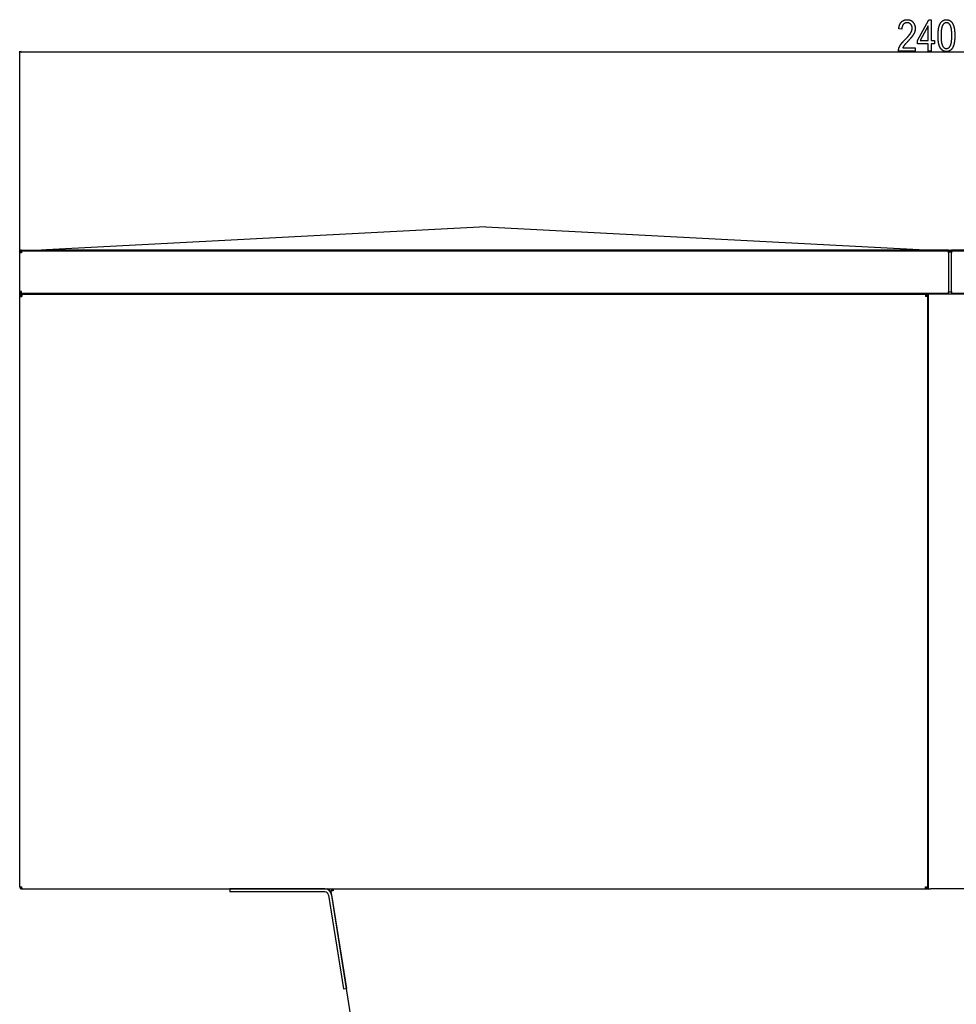
# Model space of a CAD drawing. Extents: x -6284 to -452, y -2981 to 3150.
# Drawn here: x -6284 to -5076, y 1880 to 3150 of the extents above; entities that cross this region are included whole.
import ezdxf

# ---------------------------------------------------------------- set-up
doc = ezdxf.new("R2010")
doc.units = 0
doc.header["$MEASUREMENT"] = 0
doc.layers.get('0').update_dxf_attribs({"linetype": 'CONTINUOUS'})

msp = doc.modelspace()

# ---------------------------------------------------------------- linework, layer by layer
at = {"color": 7}
for p, q in [((-6283.789551, 2793.010742), (-6283.789551, 3109.294922)), ((-6281.857422, 3108.8125), (-6283.789551, 3108.294922)), ((-6283.789551, 3108.294922), (-6281.857422, 3107.777344)), ((-6281.857422, 3107.777344), (-6281.857422, 3108.8125)), ((-6281.857422, 3108.294922), (-3885.865723, 3108.294922)), ((-5682.289551, 2882.525879), (-6249.289551, 2852.810791)), ((-5682.289551, 2882.525879), (-5115.290039, 2852.810791)), ((-6283.789551, 2850.260742), (-6283.789551, 2849.308838)), ((-6283.789551, 2799.260742), (-6283.789551, 2849.260742)), ((-6281.289551, 2849.260742), (-6283.789551, 2849.260742)), ((-6282.789551, 2849.297852), (-6282.789551, 2849.260742)), ((-6282.407227, 2850.260742), (-6281.289551, 2850.260742)), ((-6281.349609, 2851.759521), (-6281.289551, 2851.760742)), ((-6281.323242, 2849.260254), (-6281.290039, 2849.305176)), ((-6281.289551, 2852.760742), (-6256.289551, 2852.760742)), ((-6281.289551, 2852.760742), (-6265.853516, 2852.760742)), ((-6281.289551, 2851.760742), (-6256.289551, 2851.760742)), ((-6281.289551, 2851.760742), (-6281.289551, 2849.260742)), ((-6281.289551, 2851.760742), (-5085.789551, 2851.760742)), ((-6265.853516, 2852.760742), (-6265.853516, 2851.760742)), ((-6265.853516, 2852.760742), (-6256.289551, 2852.760742)), ((-6249.794922, 2852.760742), (-6256.289551, 2852.760742)), ((-6256.289551, 2852.760742), (-6256.262695, 2852.760498)), ((-6256.289551, 2851.760742), (-6256.250488, 2851.760254)), ((-6256.289551, 2851.760742), (-6256.280273, 2851.760742)), ((-6251.443359, 2851.760742), (-6251.396484, 2851.828369)), ((-6251.396484, 2851.828369), (-6251.057617, 2852.16748)), ((-6251.057617, 2852.16748), (-6250.664551, 2852.442383)), ((-6250.664551, 2852.442383), (-6250.230469, 2852.64502)), ((-6250.230469, 2852.64502), (-6249.76709, 2852.769043)), ((-6249.76709, 2852.769043), (-6249.289551, 2852.810791)), ((-6249.289551, 2852.810791), (-5115.290039, 2852.810791)), ((-6249.289551, 2852.769043), (-6249.289551, 2852.810791)), ((-6249.272461, 2852.810791), (-6249.289551, 2852.810791)), ((-6249.289551, 2852.810791), (-5115.290039, 2852.810791)), ((-6249.289551, 2852.769043), (-5115.290039, 2852.769043)), ((-6249.289551, 2852.64502), (-6249.289551, 2852.769043)), ((-6249.289551, 2852.64502), (-5115.290039, 2852.64502)), ((-6249.289551, 2852.442383), (-6249.289551, 2852.64502)), ((-6249.289551, 2852.442383), (-5115.290039, 2852.442383)), ((-6249.289551, 2852.16748), (-6249.289551, 2852.442383)), ((-6249.289551, 2852.16748), (-5115.290039, 2852.16748)), ((-6249.289551, 2851.828613), (-6249.289551, 2852.16748)), ((-6249.289551, 2851.828613), (-5115.290039, 2851.828613)), ((-6249.289551, 2851.760742), (-6249.289551, 2851.828613)), ((-5115.290039, 2852.810791), (-5115.308594, 2852.810791)), ((-5115.290039, 2852.769043), (-5115.290039, 2852.810791)), ((-5114.8125, 2852.769043), (-5115.290039, 2852.810791)), ((-5115.290039, 2852.769043), (-5115.290039, 2852.810791)), ((-5115.290039, 2852.810791), (-5115.290039, 2852.769043)), ((-5115.290039, 2852.64502), (-5115.290039, 2852.769043)), ((-5115.290039, 2852.442383), (-5115.290039, 2852.64502)), ((-5115.290039, 2852.16748), (-5115.290039, 2852.442383)), ((-5115.290039, 2851.828613), (-5115.290039, 2852.16748)), ((-5115.290039, 2851.760742), (-5115.290039, 2851.828613)), ((-5114.349121, 2852.64502), (-5114.8125, 2852.769043)), ((-5085.789551, 2852.760742), (-5114.786133, 2852.760742)), ((-5113.915039, 2852.442383), (-5114.349121, 2852.64502)), ((-5113.521973, 2852.16748), (-5113.915039, 2852.442383)), ((-5113.183105, 2851.828613), (-5113.521973, 2852.16748)), ((-5113.135742, 2851.760742), (-5113.183105, 2851.828613)), ((-5058.790039, 2852.060791), (-5108.790039, 2852.060791)), ((-5085.789551, 2852.061035), (-5085.789551, 2852.760742)), ((-5085.789551, 2849.260742), (-5085.789551, 2851.760742)), ((-5081.934082, 2851.060791), (-5085.789551, 2851.060791)), ((-5085.789551, 2850.260742), (-5081.934082, 2850.260742)), ((-5085.789551, 2849.260742), (-5085.789551, 2799.260742)), ((-5081.934082, 2852.760742), (-5081.934082, 2852.060791)), ((-5052.939453, 2852.760742), (-5081.934082, 2852.760742)), ((-5081.934082, 2851.760742), (-3886.434082, 2851.760742)), ((-5081.934082, 2851.760742), (-5081.934082, 2849.260742)), ((-5081.934082, 2799.260742), (-5081.934082, 2849.260742)), ((-6281.289551, 2799.260742), (-6283.789551, 2799.260742)), ((-6283.602539, 2794.010742), (-6283.789551, 2794.010742)), ((-6283.789551, 2794.010742), (-6283.789551, 2793.079346)), ((-6281.039551, 2794.260742), (-6282.389648, 2794.260742)), ((-6282.389648, 2794.260742), (-6282.389648, 2793.010742)), ((-6282.014648, 2795.582031), (-6281.571289, 2794.41333)), ((-6281.289551, 2797.760742), (-6281.352051, 2797.761475)), ((-6281.289551, 2796.760742), (-6281.289551, 2799.260742)), ((-5085.789551, 2796.760742), (-6281.289551, 2796.760742)), ((-6281.039551, 2796.760742), (-6281.039551, 2795.759766)), ((-6281.039551, 2795.760742), (-6252.039551, 2795.760742)), ((-6281.039551, 2795.760742), (-6281.039551, 2795.582031)), ((-6281.039551, 2795.582031), (-6281.039551, 2793.010742)), ((-6280.339844, 2795.760742), (-5115.289551, 2795.760742)), ((-6254.739258, 2796.760742), (-6254.739258, 2795.760742)), ((-6253.489258, 2796.760742), (-6253.489258, 2795.760742)), ((-6251.039551, 2795.760742), (-6251.039551, 2796.760742)), ((-5115.289551, 2795.760742), (-5113.789551, 2795.760742)), ((-5115.289551, 2795.760742), (-5115.289551, 2793.010742)), ((-5115.289551, 2794.510742), (-5113.789551, 2794.510742)), ((-5113.789551, 2796.760742), (-5113.789551, 2795.760742)), ((-5113.789551, 2795.760742), (-5113.789551, 2794.510742)), ((-5112.539551, 2794.510742), (-5113.789551, 2794.510742)), ((-5113.789551, 2794.510742), (-5113.789551, 2793.010742)), ((-5112.539551, 2794.510742), (-5112.539551, 2793.010742)), ((-5112.539551, 2794.510742), (-5111.434082, 2794.510742)), ((-5111.434082, 2028.760742), (-5111.434082, 2795.760742)), ((-5108.934082, 2795.760742), (-5111.434082, 2795.760742)), ((-5058.934082, 2795.760742), (-5108.934082, 2795.760742)), ((-5085.789551, 2796.760742), (-5085.789551, 2799.260742)), ((-5081.934082, 2798.260742), (-5085.789551, 2798.260742)), ((-5081.934082, 2799.260742), (-5081.934082, 2796.760742)), ((-3886.434082, 2796.760742), (-5081.934082, 2796.760742)), ((-6283.789551, 2793.010742), (-6281.039551, 2793.010742)), ((-6283.789551, 2031.510742), (-6283.789551, 2793.010742)), ((-6281.039551, 2793.010742), (-6282.389648, 2793.010742)), ((-5113.789551, 2793.810791), (-5115.289551, 2793.810791)), ((-5112.539551, 2793.010742), (-5115.289551, 2793.010742)), ((-5112.539551, 2031.510742), (-5112.539551, 2793.010742)), ((-6283.789551, 2031.510742), (-6281.039551, 2031.510742)), ((-6282.014648, 2028.939453), (-6281.571289, 2030.108154)), ((-6281.039551, 2028.939453), (-6281.039551, 2031.510742)), ((-6281.039551, 2028.760742), (-6281.039551, 2028.939453)), ((-6280.339844, 2028.760742), (-6281.039551, 2028.760742)), ((-6280.339844, 2028.760742), (-5115.289551, 2028.760742)), ((-5890.34668, 2028.760742), (-6012.646484, 2028.760742)), ((-6012.646484, 2028.760742), (-6012.646484, 2024.760742)), ((-5890.34668, 2024.760742), (-6012.646484, 2024.760742)), ((-5885.408203, 2020.542969), (-5866.276367, 1899.748657)), ((-5879.439941, 2026.010742), (-5882.15625, 2025.580566)), ((-5780.790039, 1385.580566), (-5882.15625, 2025.580566)), ((-5881.185547, 2026.705322), (-5881.998047, 2026.57666)), ((-5881.998047, 2026.57666), (-5881.848145, 2025.628418)), ((-5881.457031, 2021.168701), (-5862.325195, 1900.37439)), ((-5881.185547, 2026.705322), (-5880.320313, 2026.842285)), ((-5880.321289, 2026.842285), (-5879.439453, 2026.981934)), ((-5879.439941, 2028.760742), (-5879.439941, 2026.010742)), ((-5879.439941, 2028.760742), (-5111.383301, 2028.760742)), ((-5115.289551, 2028.760742), (-5115.289551, 2031.510742)), ((-5115.289551, 2031.510742), (-5112.539551, 2031.510742)), ((-5113.789551, 2030.010742), (-5115.289551, 2030.010742)), ((-5113.789551, 2028.760742), (-5115.289551, 2028.760742)), ((-5113.789551, 2031.510742), (-5113.789551, 2030.010742)), ((-5113.789551, 2028.760742), (-5113.789551, 2030.010742)), ((-5112.539551, 2030.010742), (-5113.789551, 2030.010742)), ((-5112.539551, 2031.510742), (-5112.539551, 2030.010742)), ((-5111.434082, 2030.010742), (-5112.539551, 2030.010742)), ((-5111.434082, 2028.760742), (-5108.934082, 2028.760742)), ((-5058.934082, 2028.760742), (-5108.934082, 2028.760742)), ((-5866.276367, 1899.748657), (-5862.325195, 1900.37439))]:
    msp.add_line(p, q, dxfattribs=at)
for points in [[(-5128.632324, 3113.739258), (-5128.632324, 3109.294922), (-5150.298828, 3109.294922), (-5150.302246, 3109.507813), (-5150.300293, 3109.7229), (-5150.292969, 3109.939941), (-5150.280273, 3110.158691), (-5150.262207, 3110.37915), (-5150.239258, 3110.601563), (-5150.210449, 3110.825928), (-5150.176758, 3111.052246), (-5150.137695, 3111.280273), (-5150.09375, 3111.510254), (-5150.044434, 3111.742188), (-5149.989258, 3111.975586), (-5149.929688, 3112.211426), (-5149.864258, 3112.44873), (-5149.793945, 3112.687988), (-5149.717773, 3112.929199), (-5149.636719, 3113.172363), (-5149.550781, 3113.416992), (-5149.458984, 3113.664063), (-5149.362305, 3113.912598), (-5149.259766, 3114.163086), (-5149.152832, 3114.415527), (-5149.040039, 3114.669678), (-5148.921875, 3114.925781), (-5148.798828, 3115.183838), (-5148.67041, 3115.443848), (-5148.537109, 3115.705566), (-5148.449707, 3115.871094), (-5148.359375, 3116.038086), (-5148.265137, 3116.206543), (-5148.167969, 3116.376221), (-5148.067383, 3116.547363), (-5147.963867, 3116.719971), (-5147.856445, 3116.893799), (-5147.746094, 3117.069336), (-5147.632813, 3117.24585), (-5147.515625, 3117.423828), (-5147.395508, 3117.603516), (-5147.271973, 3117.78418), (-5147.14502, 3117.966553), (-5147.014648, 3118.150146), (-5146.880859, 3118.335205), (-5146.744141, 3118.521484), (-5146.604492, 3118.709473), (-5146.460938, 3118.898438), (-5146.313965, 3119.088867), (-5146.164063, 3119.281006), (-5146.010742, 3119.474121), (-5145.854004, 3119.668945), (-5145.694336, 3119.865234), (-5145.530762, 3120.0625), (-5145.364258, 3120.261475), (-5145.194336, 3120.46167), (-5145.020996, 3120.66333), (-5144.844727, 3120.866211), (-5144.665039, 3121.070801), (-5144.481934, 3121.276367), (-5144.29541, 3121.483643), (-5144.105469, 3121.692383), (-5143.912598, 3121.902344), (-5143.716309, 3122.113525), (-5143.516602, 3122.326172), (-5143.313965, 3122.540283), (-5143.107422, 3122.755859), (-5142.897949, 3122.972656), (-5142.685059, 3123.190918), (-5142.46875, 3123.410645), (-5142.249512, 3123.631592), (-5142.026855, 3123.854004), (-5141.800781, 3124.077637), (-5141.558594, 3124.322266), (-5141.319336, 3124.564453), (-5141.084473, 3124.803955), (-5140.853027, 3125.041504), (-5140.625, 3125.276367), (-5140.400391, 3125.508789), (-5140.179688, 3125.739258), (-5139.962402, 3125.966797), (-5139.749023, 3126.192383), (-5139.538574, 3126.415527), (-5139.332031, 3126.63623), (-5139.129395, 3126.854492), (-5138.930176, 3127.070557), (-5138.734375, 3127.28418), (-5138.54248, 3127.495361), (-5138.354004, 3127.704102), (-5138.168945, 3127.910645), (-5137.987793, 3128.114746), (-5137.810059, 3128.316406), (-5137.635742, 3128.515869), (-5137.465332, 3128.712891), (-5137.29834, 3128.907471), (-5137.134766, 3129.099609), (-5136.975098, 3129.289551), (-5136.819336, 3129.477051), (-5136.666504, 3129.662109), (-5136.517578, 3129.844971), (-5136.37207, 3130.025391), (-5136.230469, 3130.203125), (-5136.091797, 3130.378906), (-5135.95752, 3130.552246), (-5135.826172, 3130.723145), (-5135.699219, 3130.891602), (-5135.575195, 3131.057617), (-5135.455078, 3131.221436), (-5135.338379, 3131.382813), (-5135.225098, 3131.541992), (-5135.115723, 3131.698486), (-5135.009766, 3131.852539), (-5134.907715, 3132.004639), (-5134.808594, 3132.154053), (-5134.713867, 3132.30127), (-5134.62207, 3132.446045), (-5134.53418, 3132.588379), (-5134.450195, 3132.728516), (-5134.369141, 3132.866211), (-5134.291992, 3133.001465), (-5134.15332, 3133.252686), (-5134.02002, 3133.502686), (-5133.892578, 3133.751465), (-5133.770508, 3133.998535), (-5133.654297, 3134.244385), (-5133.543945, 3134.48877), (-5133.439453, 3134.731934), (-5133.339844, 3134.973633), (-5133.246582, 3135.213867), (-5133.158691, 3135.452637), (-5133.07666, 3135.69043), (-5133, 3135.92627), (-5132.929199, 3136.161133), (-5132.864258, 3136.394531), (-5132.804688, 3136.626465), (-5132.750977, 3136.856934), (-5132.702637, 3137.086182), (-5132.660156, 3137.313965), (-5132.623047, 3137.540283), (-5132.591797, 3137.765381), (-5132.566406, 3137.98877), (-5132.546875, 3138.211182), (-5132.532715, 3138.432129), (-5132.523926, 3138.651367), (-5132.521484, 3138.869629), (-5132.525391, 3139.152832), (-5132.537109, 3139.431152), (-5132.556641, 3139.704834), (-5132.583984, 3139.973633), (-5132.619141, 3140.237549), (-5132.662109, 3140.496582), (-5132.712891, 3140.750977), (-5132.771484, 3141.000488), (-5132.837891, 3141.245117), (-5132.912109, 3141.484863), (-5132.994141, 3141.719971), (-5133.083984, 3141.950195), (-5133.182129, 3142.175537), (-5133.287598, 3142.395996), (-5133.400879, 3142.611816), (-5133.521973, 3142.822754), (-5133.651367, 3143.028809), (-5133.788086, 3143.22998), (-5133.932617, 3143.42627), (-5134.084961, 3143.618164), (-5134.245605, 3143.804688), (-5134.413574, 3143.986816), (-5134.595703, 3144.17041), (-5134.782227, 3144.344971), (-5134.972168, 3144.510742), (-5135.166016, 3144.66748), (-5135.364258, 3144.814941), (-5135.566406, 3144.953857), (-5135.772461, 3145.08374), (-5135.982422, 3145.20459), (-5136.196777, 3145.31665), (-5136.414551, 3145.419434), (-5136.636719, 3145.513672), (-5136.862793, 3145.598633), (-5137.092773, 3145.674805), (-5137.326172, 3145.742188), (-5137.564453, 3145.800293), (-5137.806152, 3145.849609), (-5138.051758, 3145.889648), (-5138.301758, 3145.921143), (-5138.555664, 3145.943359), (-5138.813477, 3145.957031), (-5139.075195, 3145.961426), (-5139.342773, 3145.957031), (-5139.605957, 3145.943604), (-5139.865234, 3145.921387), (-5140.119629, 3145.890137), (-5140.369629, 3145.850098), (-5140.615234, 3145.80127), (-5140.856445, 3145.743652), (-5141.09375, 3145.676758), (-5141.326172, 3145.601074), (-5141.554199, 3145.516602), (-5141.777832, 3145.42334), (-5141.99707, 3145.320801), (-5142.212402, 3145.209717), (-5142.422852, 3145.089844), (-5142.628906, 3144.960693), (-5142.831055, 3144.822754), (-5143.02832, 3144.676025), (-5143.221191, 3144.520508), (-5143.409668, 3144.355957), (-5143.59375, 3144.182373), (-5143.773926, 3144), (-5143.949219, 3143.808594), (-5144.092773, 3143.640381), (-5144.230957, 3143.466309), (-5144.363281, 3143.287109), (-5144.490234, 3143.102051), (-5144.611328, 3142.911377), (-5144.727051, 3142.715332), (-5144.836914, 3142.513672), (-5144.941406, 3142.306396), (-5145.040039, 3142.09375), (-5145.132813, 3141.875488), (-5145.220703, 3141.651367), (-5145.302246, 3141.422119), (-5145.378418, 3141.187012), (-5145.44873, 3140.946777), (-5145.513672, 3140.700684), (-5145.572754, 3140.449219), (-5145.626465, 3140.191895), (-5145.674316, 3139.929199), (-5145.716797, 3139.661133), (-5145.75293, 3139.387207), (-5145.78418, 3139.10791), (-5145.80957, 3138.823242), (-5145.829102, 3138.532715), (-5145.843262, 3138.236816), (-5145.851563, 3137.935059), (-5145.854492, 3137.628174), (-5149.743652, 3138.183594), (-5149.71875, 3138.487305), (-5149.69043, 3138.787109), (-5149.658691, 3139.082764), (-5149.623535, 3139.374512), (-5149.584961, 3139.662109), (-5149.543457, 3139.945801), (-5149.498535, 3140.225586), (-5149.450195, 3140.501465), (-5149.398438, 3140.772949), (-5149.343262, 3141.041016), (-5149.285156, 3141.304688), (-5149.223145, 3141.564453), (-5149.158203, 3141.820313), (-5149.089844, 3142.072266), (-5149.018066, 3142.320068), (-5148.942871, 3142.563965), (-5148.864258, 3142.803711), (-5148.782715, 3143.039551), (-5148.697266, 3143.271484), (-5148.608887, 3143.499512), (-5148.51709, 3143.723389), (-5148.421875, 3143.943359), (-5148.323242, 3144.159424), (-5148.22168, 3144.371338), (-5148.116211, 3144.579346), (-5148.007813, 3144.783203), (-5147.895996, 3144.983398), (-5147.780762, 3145.179443), (-5147.662109, 3145.371582), (-5147.540527, 3145.55957), (-5147.415039, 3145.743652), (-5147.286621, 3145.923828), (-5147.154785, 3146.099854), (-5147.019531, 3146.271973), (-5146.880859, 3146.440186), (-5146.73877, 3146.604248), (-5146.59375, 3146.764648), (-5146.444824, 3146.920654), (-5146.27002, 3147.095703), (-5146.091797, 3147.265137), (-5145.910645, 3147.429199), (-5145.726074, 3147.587891), (-5145.538086, 3147.741211), (-5145.34668, 3147.88916), (-5145.151855, 3148.031738), (-5144.954102, 3148.168945), (-5144.75293, 3148.300781), (-5144.54834, 3148.427246), (-5144.340332, 3148.54834), (-5144.128906, 3148.664063), (-5143.914551, 3148.774414), (-5143.696777, 3148.87915), (-5143.475586, 3148.97876), (-5143.250977, 3149.072754), (-5143.023438, 3149.161621), (-5142.791992, 3149.245117), (-5142.557617, 3149.322998), (-5142.319824, 3149.395508), (-5142.079102, 3149.462891), (-5141.834473, 3149.524902), (-5141.586914, 3149.581299), (-5141.335938, 3149.632324), (-5141.081543, 3149.678223), (-5140.82373, 3149.718506), (-5140.562988, 3149.753418), (-5140.298828, 3149.783203), (-5140.03125, 3149.807129), (-5139.760254, 3149.826172), (-5139.48584, 3149.8396), (-5139.208496, 3149.847656), (-5138.927734, 3149.850342), (-5138.630859, 3149.847412), (-5138.338867, 3149.838379), (-5138.050781, 3149.82373), (-5137.766602, 3149.802734), (-5137.487305, 3149.776367), (-5137.211914, 3149.743652), (-5136.941406, 3149.705078), (-5136.674805, 3149.660645), (-5136.412109, 3149.610107), (-5136.153809, 3149.553711), (-5135.900391, 3149.491455), (-5135.650391, 3149.42334), (-5135.405273, 3149.349121), (-5135.164063, 3149.269043), (-5134.927734, 3149.183105), (-5134.694824, 3149.091064), (-5134.466797, 3148.993164), (-5134.242676, 3148.88916), (-5134.023438, 3148.779541), (-5133.807617, 3148.664063), (-5133.59668, 3148.542236), (-5133.389648, 3148.414795), (-5133.1875, 3148.28125), (-5132.98877, 3148.141846), (-5132.794922, 3147.996582), (-5132.60498, 3147.845215), (-5132.419922, 3147.687988), (-5132.238281, 3147.524902), (-5132.061523, 3147.355957), (-5131.888672, 3147.180664), (-5131.720215, 3147), (-5131.556152, 3146.812988), (-5131.396484, 3146.620117), (-5131.240723, 3146.421387), (-5131.084961, 3146.212891), (-5130.934082, 3146.002441), (-5130.788086, 3145.790283), (-5130.646973, 3145.576416), (-5130.510254, 3145.36084), (-5130.378418, 3145.143555), (-5130.251465, 3144.924316), (-5130.129395, 3144.703613), (-5130.012207, 3144.480957), (-5129.899414, 3144.256592), (-5129.791504, 3144.030518), (-5129.688477, 3143.802734), (-5129.590332, 3143.573242), (-5129.49707, 3143.341797), (-5129.408203, 3143.108887), (-5129.324707, 3142.874023), (-5129.245605, 3142.637695), (-5129.171387, 3142.399414), (-5129.101563, 3142.159668), (-5129.037109, 3141.917969), (-5128.977539, 3141.674316), (-5128.921875, 3141.429199), (-5128.87207, 3141.182129), (-5128.826172, 3140.933594), (-5128.785645, 3140.683105), (-5128.75, 3140.431152), (-5128.71875, 3140.177246), (-5128.692383, 3139.921875), (-5128.670898, 3139.664551), (-5128.653809, 3139.405273), (-5128.641602, 3139.144531), (-5128.634766, 3138.881836), (-5128.632324, 3138.617676), (-5128.634277, 3138.368164), (-5128.640625, 3138.119629), (-5128.651367, 3137.871338), (-5128.666016, 3137.624023), (-5128.685059, 3137.376953), (-5128.708008, 3137.130859), (-5128.73584, 3136.885254), (-5128.767578, 3136.640625), (-5128.803223, 3136.396484), (-5128.843262, 3136.152832), (-5128.887695, 3135.910156), (-5128.936035, 3135.667969), (-5128.98877, 3135.42627), (-5129.045898, 3135.185547), (-5129.106934, 3134.945313), (-5129.172363, 3134.705566), (-5129.242188, 3134.466797), (-5129.31543, 3134.228516), (-5129.393555, 3133.990967), (-5129.476074, 3133.75415), (-5129.5625, 3133.517822), (-5129.65332, 3133.282227), (-5129.748047, 3133.047363), (-5129.847168, 3132.812988), (-5129.950684, 3132.579346), (-5130.058105, 3132.346436), (-5130.169922, 3132.114258), (-5130.286133, 3131.882324), (-5130.40625, 3131.651367), (-5130.530762, 3131.421143), (-5130.65918, 3131.191406), (-5130.741699, 3131.04834), (-5130.827148, 3130.90332), (-5130.915527, 3130.756348), (-5131.006836, 3130.607178), (-5131.101074, 3130.456055), (-5131.198242, 3130.303223), (-5131.29834, 3130.148438), (-5131.401367, 3129.991455), (-5131.507324, 3129.83252), (-5131.616211, 3129.671875), (-5131.727539, 3129.509277), (-5131.842285, 3129.344482), (-5131.959961, 3129.177734), (-5132.080566, 3129.009277), (-5132.204102, 3128.838867), (-5132.330078, 3128.66626), (-5132.459473, 3128.491699), (-5132.591797, 3128.31543), (-5132.726563, 3128.137207), (-5132.864746, 3127.956787), (-5133.005859, 3127.774414), (-5133.149414, 3127.590332), (-5133.296387, 3127.404297), (-5133.446289, 3127.216064), (-5133.598633, 3127.025879), (-5133.754395, 3126.833984), (-5133.912598, 3126.639893), (-5134.074219, 3126.443848), (-5134.238281, 3126.246094), (-5134.405762, 3126.046387), (-5134.575684, 3125.844238), (-5134.749023, 3125.640625), (-5134.924805, 3125.435059), (-5135.103516, 3125.227051), (-5135.285645, 3125.017578), (-5135.470215, 3124.806152), (-5135.658203, 3124.592529), (-5135.848633, 3124.376953), (-5136.041992, 3124.159668), (-5136.238281, 3123.939941), (-5136.4375, 3123.71875), (-5136.640137, 3123.495605), (-5136.845215, 3123.27002), (-5137.053223, 3123.042969), (-5137.264648, 3122.813721), (-5137.478516, 3122.58252), (-5137.695313, 3122.349609), (-5137.915039, 3122.114502), (-5138.137695, 3121.877441), (-5138.363281, 3121.638672), (-5138.618164, 3121.371338), (-5138.866211, 3121.110352), (-5139.10791, 3120.855225), (-5139.342773, 3120.606445), (-5139.571289, 3120.36377), (-5139.793457, 3120.127441), (-5140.008789, 3119.896973), (-5140.217773, 3119.672852), (-5140.42041, 3119.454834), (-5140.616699, 3119.243164), (-5140.806152, 3119.037354), (-5140.989258, 3118.837891), (-5141.165527, 3118.644531), (-5141.335449, 3118.457031), (-5141.498535, 3118.276123), (-5141.655273, 3118.101074), (-5141.805664, 3117.932373), (-5141.949707, 3117.769775), (-5142.086914, 3117.613281), (-5142.217773, 3117.462891), (-5142.341797, 3117.318848), (-5142.459961, 3117.180908), (-5142.570801, 3117.049072), (-5142.675781, 3116.92334), (-5142.773438, 3116.803955), (-5142.865234, 3116.69043), (-5142.950195, 3116.583496), (-5143.029297, 3116.482422), (-5143.188965, 3116.27124), (-5143.344238, 3116.060303), (-5143.494629, 3115.849121), (-5143.640625, 3115.638184), (-5143.782227, 3115.427246), (-5143.918457, 3115.216309), (-5144.050293, 3115.005371), (-5144.177734, 3114.794189), (-5144.300293, 3114.583252), (-5144.417969, 3114.37207), (-5144.53125, 3114.161133), (-5144.639648, 3113.950195), (-5144.743652, 3113.739258)], [(-5111.96582, 3109.294922), (-5111.96582, 3118.739258), (-5125.854492, 3118.739258), (-5125.854492, 3123.183594), (-5111.245117, 3149.850342), (-5108.07666, 3149.850342), (-5108.07666, 3123.183594), (-5103.632324, 3123.183594), (-5103.632324, 3118.739258), (-5108.07666, 3118.739258), (-5108.07666, 3109.294922)], [(-5099.187988, 3129.277344), (-5099.1875, 3129.598145), (-5099.185059, 3129.91626), (-5099.181641, 3130.231934), (-5099.176758, 3130.545166), (-5099.170898, 3130.855957), (-5099.163086, 3131.164063), (-5099.154297, 3131.469727), (-5099.143555, 3131.772949), (-5099.131836, 3132.07373), (-5099.118652, 3132.37207), (-5099.104004, 3132.667969), (-5099.087891, 3132.961426), (-5099.070801, 3133.252197), (-5099.052246, 3133.540527), (-5099.032227, 3133.82666), (-5099.010742, 3134.109863), (-5098.987793, 3134.390869), (-5098.963379, 3134.669434), (-5098.9375, 3134.945313), (-5098.910645, 3135.21875), (-5098.882324, 3135.489746), (-5098.852539, 3135.758301), (-5098.821289, 3136.024414), (-5098.788574, 3136.288086), (-5098.754883, 3136.549316), (-5098.719238, 3136.807617), (-5098.682617, 3137.063965), (-5098.644531, 3137.317627), (-5098.60498, 3137.568848), (-5098.563965, 3137.817383), (-5098.521484, 3138.063721), (-5098.478027, 3138.307617), (-5098.433105, 3138.548828), (-5098.386719, 3138.787598), (-5098.338867, 3139.023926), (-5098.289551, 3139.257568), (-5098.23877, 3139.489014), (-5098.186523, 3139.717773), (-5098.133301, 3139.944336), (-5098.078613, 3140.167969), (-5098.022461, 3140.389648), (-5097.964844, 3140.608398), (-5097.90625, 3140.824951), (-5097.845703, 3141.039063), (-5097.78418, 3141.250488), (-5097.720703, 3141.459473), (-5097.65625, 3141.666016), (-5097.59082, 3141.870117), (-5097.523438, 3142.071777), (-5097.45459, 3142.270752), (-5097.384766, 3142.467285), (-5097.313477, 3142.661621), (-5097.240234, 3142.853027), (-5097.166016, 3143.04248), (-5097.09082, 3143.229004), (-5097.013672, 3143.413086), (-5096.935547, 3143.594971), (-5096.855469, 3143.77417), (-5096.774414, 3143.951172), (-5096.691895, 3144.125244), (-5096.608398, 3144.297119), (-5096.522949, 3144.466309), (-5096.436035, 3144.633301), (-5096.293457, 3144.897461), (-5096.146973, 3145.154785), (-5095.997559, 3145.405029), (-5095.844238, 3145.648438), (-5095.6875, 3145.885254), (-5095.527832, 3146.115234), (-5095.364258, 3146.337891), (-5095.197754, 3146.554199), (-5095.027344, 3146.763184), (-5094.853516, 3146.96582), (-5094.676758, 3147.161133), (-5094.496094, 3147.349854), (-5094.3125, 3147.531738), (-5094.125, 3147.706543), (-5093.934082, 3147.874512), (-5093.740234, 3148.035889), (-5093.54248, 3148.190186), (-5093.341309, 3148.337891), (-5093.136719, 3148.478516), (-5092.929199, 3148.612061), (-5092.717773, 3148.739014), (-5092.50293, 3148.859131), (-5092.284668, 3148.972168), (-5092.063477, 3149.078613), (-5091.838379, 3149.178223), (-5091.609863, 3149.270508), (-5091.37793, 3149.356445), (-5091.142578, 3149.435303), (-5090.903809, 3149.507324), (-5090.662109, 3149.57251), (-5090.416016, 3149.630859), (-5090.16748, 3149.682129), (-5089.915039, 3149.726807), (-5089.65918, 3149.764648), (-5089.399902, 3149.79541), (-5089.137207, 3149.819336), (-5088.871094, 3149.83667), (-5088.601563, 3149.846924), (-5088.328613, 3149.850342), (-5088.058594, 3149.846924), (-5087.791504, 3149.836426), (-5087.527832, 3149.819336), (-5087.267578, 3149.795166), (-5087.010742, 3149.76416), (-5086.756836, 3149.726074), (-5086.506836, 3149.681152), (-5086.259766, 3149.629395), (-5086.015625, 3149.570801), (-5085.775391, 3149.505371), (-5085.538086, 3149.432617), (-5085.304688, 3149.353516), (-5085.07373, 3149.26709), (-5084.84668, 3149.173828), (-5084.622559, 3149.07373), (-5084.402344, 3148.966797), (-5084.18457, 3148.853027), (-5083.970703, 3148.732178), (-5083.759766, 3148.604492), (-5083.552734, 3148.469971), (-5083.348633, 3148.328613), (-5083.147461, 3148.180176), (-5082.950195, 3148.024902), (-5082.755859, 3147.862549), (-5082.564941, 3147.693359), (-5082.377441, 3147.517578), (-5082.192871, 3147.334473), (-5082.011719, 3147.144775), (-5081.833984, 3146.948242), (-5081.659668, 3146.744629), (-5081.48877, 3146.533936), (-5081.320801, 3146.316406), (-5081.15625, 3146.092285), (-5080.995117, 3145.861084), (-5080.837402, 3145.623047), (-5080.739258, 3145.468994), (-5080.64209, 3145.312256), (-5080.546875, 3145.152832), (-5080.453125, 3144.990723), (-5080.36084, 3144.825684), (-5080.27002, 3144.658203), (-5080.180664, 3144.487793), (-5080.092773, 3144.314697), (-5080.006348, 3144.138916), (-5079.921387, 3143.960449), (-5079.837891, 3143.779297), (-5079.755859, 3143.595215), (-5079.675293, 3143.408447), (-5079.596191, 3143.218994), (-5079.518555, 3143.026855), (-5079.442383, 3142.832031), (-5079.368164, 3142.634277), (-5079.294922, 3142.434082), (-5079.223145, 3142.230957), (-5079.15332, 3142.025146), (-5079.084473, 3141.81665), (-5079.01709, 3141.605469), (-5078.951172, 3141.391602), (-5078.887207, 3141.174805), (-5078.824219, 3140.955322), (-5078.763184, 3140.733154), (-5078.703125, 3140.508301), (-5078.644531, 3140.280762), (-5078.587891, 3140.050293), (-5078.532227, 3139.817383), (-5078.478516, 3139.581543), (-5078.42627, 3139.343018), (-5078.375, 3139.101807), (-5078.325684, 3138.85791), (-5078.277832, 3138.611328), (-5078.230957, 3138.361816), (-5078.186035, 3138.109619), (-5078.142578, 3137.854736), (-5078.100586, 3137.597168), (-5078.05957, 3137.336914), (-5078.020508, 3137.07373), (-5077.98291, 3136.808105), (-5077.946777, 3136.539551), (-5077.912109, 3136.268311), (-5077.878906, 3135.994141), (-5077.847168, 3135.717773), (-5077.816895, 3135.438232), (-5077.788086, 3135.15625), (-5077.760742, 3134.871094), (-5077.734863, 3134.583496), (-5077.710449, 3134.293457), (-5077.6875, 3134.000244), (-5077.666016, 3133.70459), (-5077.645996, 3133.406006), (-5077.627441, 3133.10498), (-5077.610352, 3132.800781), (-5077.595215, 3132.494141), (-5077.581055, 3132.184814), (-5077.568359, 3131.872559), (-5077.557617, 3131.557617), (-5077.547852, 3131.240234), (-5077.539551, 3130.919922), (-5077.533203, 3130.596924), (-5077.527832, 3130.270996), (-5077.524414, 3129.942627), (-5077.521973, 3129.611328), (-5077.521484, 3129.277344), (-5077.521973, 3128.95874), (-5077.523926, 3128.642578), (-5077.527344, 3128.328613), (-5077.532227, 3128.01709), (-5077.538574, 3127.708252), (-5077.545898, 3127.401855), (-5077.555176, 3127.097656), (-5077.56543, 3126.796143), (-5077.577148, 3126.49707), (-5077.589844, 3126.200195), (-5077.604492, 3125.905762), (-5077.620605, 3125.614014), (-5077.637695, 3125.324707), (-5077.65625, 3125.037598), (-5077.67627, 3124.753174), (-5077.697754, 3124.471191), (-5077.720215, 3124.191406), (-5077.744629, 3123.914307), (-5077.77002, 3123.639648), (-5077.796875, 3123.367188), (-5077.825195, 3123.097412), (-5077.854492, 3122.830078), (-5077.885742, 3122.564941), (-5077.917969, 3122.30249), (-5077.95166, 3122.04248), (-5077.986816, 3121.784668), (-5078.023438, 3121.529541), (-5078.061523, 3121.276855), (-5078.100586, 3121.026367), (-5078.141113, 3120.778564), (-5078.183594, 3120.533203), (-5078.226563, 3120.290039), (-5078.271484, 3120.049561), (-5078.317383, 3119.811523), (-5078.365234, 3119.575684), (-5078.414063, 3119.342773), (-5078.464355, 3119.111816), (-5078.516113, 3118.883545), (-5078.569336, 3118.657715), (-5078.623535, 3118.434082), (-5078.679199, 3118.213379), (-5078.736328, 3117.994629), (-5078.794922, 3117.778564), (-5078.85498, 3117.564941), (-5078.916504, 3117.353516), (-5078.979004, 3117.14502), (-5079.042969, 3116.938477), (-5079.108398, 3116.734619), (-5079.175293, 3116.533203), (-5079.243652, 3116.333984), (-5079.312988, 3116.137695), (-5079.384277, 3115.943359), (-5079.456543, 3115.751709), (-5079.530273, 3115.5625), (-5079.605469, 3115.375732), (-5079.681641, 3115.191406), (-5079.759766, 3115.009277), (-5079.838867, 3114.830078), (-5079.919434, 3114.652832), (-5080.001465, 3114.478516), (-5080.084961, 3114.306152), (-5080.169434, 3114.136475), (-5080.255859, 3113.969238), (-5080.397461, 3113.70459), (-5080.542969, 3113.446533), (-5080.691895, 3113.195557), (-5080.844727, 3112.951416), (-5081.000488, 3112.714355), (-5081.159668, 3112.483887), (-5081.322754, 3112.260254), (-5081.489258, 3112.043701), (-5081.65918, 3111.833984), (-5081.83252, 3111.631104), (-5082.009277, 3111.435059), (-5082.189941, 3111.246094), (-5082.373535, 3111.063721), (-5082.561035, 3110.888184), (-5082.751953, 3110.719727), (-5082.946289, 3110.558105), (-5083.144043, 3110.40332), (-5083.345703, 3110.255615), (-5083.550293, 3110.114746), (-5083.758789, 3109.980469), (-5083.970703, 3109.853516), (-5084.185547, 3109.73291), (-5084.404785, 3109.619629), (-5084.626953, 3109.512939), (-5084.852539, 3109.413086), (-5085.082031, 3109.320313), (-5085.314941, 3109.234375), (-5085.550781, 3109.155273), (-5085.791016, 3109.083008), (-5086.03418, 3109.017822), (-5086.280762, 3108.959473), (-5086.53125, 3108.907715), (-5086.784668, 3108.863037), (-5087.041992, 3108.825195), (-5087.302734, 3108.794434), (-5087.566895, 3108.770264), (-5087.834961, 3108.75293), (-5088.105957, 3108.742676), (-5088.380859, 3108.739258), (-5088.636719, 3108.742676), (-5088.889648, 3108.752686), (-5089.140625, 3108.769531), (-5089.388672, 3108.793213), (-5089.634766, 3108.823486), (-5089.87793, 3108.860596), (-5090.118652, 3108.904297), (-5090.356445, 3108.955078), (-5090.592285, 3109.012207), (-5090.825195, 3109.076172), (-5091.056152, 3109.146973), (-5091.28418, 3109.224609), (-5091.509766, 3109.308838), (-5091.732422, 3109.399902), (-5091.953125, 3109.497559), (-5092.170898, 3109.602051), (-5092.38623, 3109.713379), (-5092.599121, 3109.831055), (-5092.80957, 3109.955811), (-5093.01709, 3110.087402), (-5093.222656, 3110.225586), (-5093.425293, 3110.370361), (-5093.625488, 3110.521973), (-5093.823242, 3110.68042), (-5094.018555, 3110.845703), (-5094.210938, 3111.017578), (-5094.400879, 3111.196045), (-5094.588379, 3111.381348), (-5094.773438, 3111.573486), (-5094.956055, 3111.772461), (-5095.13623, 3111.978027), (-5095.313477, 3112.190186), (-5095.488281, 3112.40918), (-5095.660645, 3112.635254), (-5095.830566, 3112.867676), (-5095.998047, 3113.106934), (-5096.162598, 3113.353027), (-5096.254883, 3113.496582), (-5096.346191, 3113.643066), (-5096.435547, 3113.792969), (-5096.523438, 3113.946289), (-5096.610352, 3114.102295), (-5096.695313, 3114.261719), (-5096.779297, 3114.424316), (-5096.861328, 3114.590088), (-5096.942383, 3114.758789), (-5097.021973, 3114.931152), (-5097.100098, 3115.106445), (-5097.176758, 3115.284668), (-5097.251953, 3115.466309), (-5097.325684, 3115.650879), (-5097.397949, 3115.838867), (-5097.46875, 3116.030029), (-5097.538086, 3116.224365), (-5097.606445, 3116.421875), (-5097.672852, 3116.622559), (-5097.738281, 3116.826172), (-5097.801758, 3117.033203), (-5097.864258, 3117.243164), (-5097.924805, 3117.456543), (-5097.984375, 3117.672852), (-5098.04248, 3117.892578), (-5098.098633, 3118.115479), (-5098.154297, 3118.341309), (-5098.208008, 3118.570557), (-5098.259766, 3118.802734), (-5098.310547, 3119.03833), (-5098.360352, 3119.276855), (-5098.408203, 3119.518799), (-5098.45459, 3119.763672), (-5098.5, 3120.011963), (-5098.543457, 3120.263184), (-5098.585938, 3120.517822), (-5098.626465, 3120.775391), (-5098.666016, 3121.036377), (-5098.704102, 3121.300293), (-5098.740234, 3121.567383), (-5098.775391, 3121.837891), (-5098.809082, 3122.111328), (-5098.841309, 3122.388184), (-5098.87207, 3122.667969), (-5098.901367, 3122.951172), (-5098.929688, 3123.237305), (-5098.956055, 3123.526611), (-5098.980957, 3123.819092), (-5099.004883, 3124.114746), (-5099.026855, 3124.413574), (-5099.047852, 3124.71582), (-5099.066895, 3125.020996), (-5099.084961, 3125.32959), (-5099.101563, 3125.641113), (-5099.116211, 3125.955566), (-5099.129883, 3126.273682), (-5099.14209, 3126.594727), (-5099.152832, 3126.918945), (-5099.162109, 3127.246338), (-5099.169922, 3127.577148), (-5099.176758, 3127.910645), (-5099.181641, 3128.247559), (-5099.185059, 3128.587891), (-5099.1875, 3128.931152)], [(-5111.96582, 3123.183594), (-5111.96582, 3141.733887), (-5122.130859, 3123.183594)], [(-5095.298828, 3129.294922), (-5095.29834, 3128.929932), (-5095.296387, 3128.569336), (-5095.292969, 3128.213379), (-5095.288086, 3127.862061), (-5095.282227, 3127.515137), (-5095.274414, 3127.172607), (-5095.265625, 3126.834473), (-5095.255859, 3126.500977), (-5095.244141, 3126.171875), (-5095.231445, 3125.847412), (-5095.216797, 3125.527344), (-5095.201172, 3125.21167), (-5095.18457, 3124.900635), (-5095.166016, 3124.593994), (-5095.146484, 3124.291992), (-5095.125488, 3123.994141), (-5095.103027, 3123.700928), (-5095.079102, 3123.412109), (-5095.054199, 3123.12793), (-5095.027344, 3122.848145), (-5095, 3122.573242), (-5094.970703, 3122.302246), (-5094.939941, 3122.036133), (-5094.908203, 3121.77417), (-5094.875, 3121.516846), (-5094.840332, 3121.26416), (-5094.804199, 3121.015625), (-5094.76709, 3120.771973), (-5094.728516, 3120.532471), (-5094.688477, 3120.297607), (-5094.646973, 3120.067139), (-5094.604004, 3119.841309), (-5094.560059, 3119.619629), (-5094.514648, 3119.402832), (-5094.467773, 3119.19043), (-5094.419434, 3118.982422), (-5094.370117, 3118.778809), (-5094.318848, 3118.57959), (-5094.266602, 3118.385254), (-5094.212891, 3118.195068), (-5094.158203, 3118.009521), (-5094.101563, 3117.828613), (-5094.043945, 3117.651855), (-5093.985352, 3117.479736), (-5093.924805, 3117.312012), (-5093.862793, 3117.148926), (-5093.799805, 3116.990234), (-5093.735352, 3116.835938), (-5093.669434, 3116.686279), (-5093.602539, 3116.541016), (-5093.533691, 3116.400391), (-5093.463867, 3116.26416), (-5093.392578, 3116.132324), (-5093.319824, 3116.004883), (-5093.159668, 3115.740234), (-5092.996094, 3115.486328), (-5092.829102, 3115.243164), (-5092.658203, 3115.010742), (-5092.483887, 3114.789307), (-5092.305664, 3114.578613), (-5092.124512, 3114.378662), (-5091.939453, 3114.189453), (-5091.750977, 3114.01123), (-5091.558594, 3113.84375), (-5091.363281, 3113.687012), (-5091.164063, 3113.54126), (-5090.960938, 3113.40625), (-5090.754883, 3113.281738), (-5090.544922, 3113.168457), (-5090.331543, 3113.065918), (-5090.114258, 3112.974121), (-5089.894043, 3112.893066), (-5089.669922, 3112.822754), (-5089.442383, 3112.763184), (-5089.210938, 3112.7146), (-5088.976074, 3112.676758), (-5088.737793, 3112.649902), (-5088.496094, 3112.633545), (-5088.250488, 3112.628174), (-5088.008789, 3112.634277), (-5087.770996, 3112.651855), (-5087.536133, 3112.681641), (-5087.304688, 3112.723145), (-5087.07666, 3112.776367), (-5086.851563, 3112.841797), (-5086.630371, 3112.918701), (-5086.412109, 3113.007813), (-5086.197266, 3113.108398), (-5085.985352, 3113.221191), (-5085.777344, 3113.345703), (-5085.572266, 3113.481934), (-5085.371094, 3113.630371), (-5085.172852, 3113.790527), (-5084.977539, 3113.962402), (-5084.786133, 3114.14624), (-5084.597656, 3114.342041), (-5084.412598, 3114.549561), (-5084.230957, 3114.769043), (-5084.052246, 3115.000244), (-5083.877441, 3115.243408), (-5083.705566, 3115.498535), (-5083.537109, 3115.765137), (-5083.37207, 3116.043945), (-5083.299805, 3116.172607), (-5083.229492, 3116.305664), (-5083.160156, 3116.443359), (-5083.091797, 3116.585205), (-5083.025391, 3116.731445), (-5082.959961, 3116.882324), (-5082.896484, 3117.037354), (-5082.833984, 3117.196777), (-5082.772461, 3117.36084), (-5082.712891, 3117.529297), (-5082.654297, 3117.701904), (-5082.59668, 3117.878906), (-5082.541016, 3118.060547), (-5082.486328, 3118.246582), (-5082.433594, 3118.437012), (-5082.381836, 3118.631836), (-5082.331055, 3118.830811), (-5082.282227, 3119.034424), (-5082.234375, 3119.242188), (-5082.187988, 3119.45459), (-5082.142578, 3119.671387), (-5082.099121, 3119.892578), (-5082.056641, 3120.118164), (-5082.015625, 3120.348145), (-5081.976074, 3120.58252), (-5081.9375, 3120.821289), (-5081.900391, 3121.064453), (-5081.865234, 3121.312012), (-5081.830566, 3121.563965), (-5081.797852, 3121.820557), (-5081.766113, 3122.081299), (-5081.73584, 3122.34668), (-5081.707031, 3122.616211), (-5081.679199, 3122.890137), (-5081.65332, 3123.168457), (-5081.62793, 3123.451172), (-5081.604492, 3123.738525), (-5081.58252, 3124.030273), (-5081.561523, 3124.326172), (-5081.541992, 3124.626465), (-5081.523926, 3124.931396), (-5081.506836, 3125.240723), (-5081.491699, 3125.554199), (-5081.477539, 3125.872314), (-5081.464844, 3126.194824), (-5081.453125, 3126.521484), (-5081.443359, 3126.852783), (-5081.43457, 3127.188477), (-5081.426758, 3127.528564), (-5081.420898, 3127.873047), (-5081.416016, 3128.22168), (-5081.413086, 3128.575195), (-5081.411133, 3128.932617), (-5081.410156, 3129.294922), (-5081.411133, 3129.661133), (-5081.413086, 3130.022461), (-5081.416016, 3130.379883), (-5081.420898, 3130.732422), (-5081.427246, 3131.080566), (-5081.43457, 3131.424072), (-5081.443359, 3131.763184), (-5081.453613, 3132.097656), (-5081.464844, 3132.427734), (-5081.478027, 3132.753418), (-5081.492188, 3133.074219), (-5081.507813, 3133.390625), (-5081.524902, 3133.702637), (-5081.542969, 3134.010254), (-5081.562988, 3134.312988), (-5081.583984, 3134.611328), (-5081.606445, 3134.905273), (-5081.629883, 3135.194824), (-5081.655273, 3135.479492), (-5081.681641, 3135.759766), (-5081.709473, 3136.035645), (-5081.73877, 3136.306885), (-5081.769043, 3136.57373), (-5081.80127, 3136.835938), (-5081.834473, 3137.09375), (-5081.869141, 3137.34668), (-5081.904785, 3137.595703), (-5081.942383, 3137.839844), (-5081.980957, 3138.079346), (-5082.020996, 3138.314453), (-5082.0625, 3138.545166), (-5082.10498, 3138.77124), (-5082.149414, 3138.992676), (-5082.194824, 3139.209961), (-5082.241699, 3139.422363), (-5082.290039, 3139.630371), (-5082.339355, 3139.833984), (-5082.390137, 3140.032715), (-5082.442383, 3140.227539), (-5082.496094, 3140.41748), (-5082.550781, 3140.602783), (-5082.607422, 3140.783691), (-5082.665039, 3140.959961), (-5082.724121, 3141.131836), (-5082.784668, 3141.299316), (-5082.846191, 3141.461914), (-5082.90918, 3141.620361), (-5082.973633, 3141.77417), (-5083.040039, 3141.92334), (-5083.106934, 3142.068359), (-5083.175781, 3142.208496), (-5083.245117, 3142.344238), (-5083.316406, 3142.475342), (-5083.38916, 3142.602051), (-5083.549316, 3142.865479), (-5083.713379, 3143.118164), (-5083.880859, 3143.359863), (-5084.052246, 3143.591064), (-5084.227539, 3143.811523), (-5084.40625, 3144.020996), (-5084.588867, 3144.219971), (-5084.775391, 3144.408203), (-5084.964844, 3144.585449), (-5085.158691, 3144.751953), (-5085.356445, 3144.907959), (-5085.557617, 3145.053223), (-5085.762207, 3145.1875), (-5085.970703, 3145.311035), (-5086.183105, 3145.423828), (-5086.399414, 3145.525879), (-5086.619141, 3145.617432), (-5086.842285, 3145.697998), (-5087.069336, 3145.768066), (-5087.300293, 3145.827148), (-5087.535156, 3145.875488), (-5087.773438, 3145.913086), (-5088.015625, 3145.939941), (-5088.26123, 3145.956055), (-5088.510742, 3145.961426), (-5088.75, 3145.955566), (-5088.986328, 3145.937744), (-5089.21875, 3145.908203), (-5089.448242, 3145.866699), (-5089.674316, 3145.813232), (-5089.897461, 3145.748047), (-5090.117188, 3145.670898), (-5090.333008, 3145.582031), (-5090.546387, 3145.480957), (-5090.756348, 3145.368408), (-5090.962891, 3145.243896), (-5091.166016, 3145.107422), (-5091.366211, 3144.959229), (-5091.5625, 3144.799072), (-5091.756348, 3144.627197), (-5091.946289, 3144.443359), (-5092.133301, 3144.247559), (-5092.316895, 3144.040039), (-5092.49707, 3143.820801), (-5092.674316, 3143.589355), (-5092.848145, 3143.346191), (-5093.019043, 3143.091309), (-5093.186035, 3142.824219), (-5093.350098, 3142.545654), (-5093.421875, 3142.416992), (-5093.492188, 3142.283691), (-5093.560547, 3142.146484), (-5093.628418, 3142.004395), (-5093.694336, 3141.85791), (-5093.759277, 3141.70752), (-5093.822754, 3141.552246), (-5093.884766, 3141.392578), (-5093.945801, 3141.22876), (-5094.004883, 3141.060547), (-5094.063477, 3140.887695), (-5094.120117, 3140.710449), (-5094.175781, 3140.528809), (-5094.229492, 3140.343018), (-5094.282715, 3140.152832), (-5094.333984, 3139.958008), (-5094.384277, 3139.758789), (-5094.432617, 3139.555176), (-5094.480469, 3139.347168), (-5094.526367, 3139.134766), (-5094.571289, 3138.917969), (-5094.614746, 3138.696777), (-5094.656738, 3138.471436), (-5094.697754, 3138.241455), (-5094.737305, 3138.00708), (-5094.775391, 3137.768066), (-5094.812012, 3137.524902), (-5094.847168, 3137.277344), (-5094.881348, 3137.025391), (-5094.914063, 3136.769043), (-5094.945313, 3136.508301), (-5094.975586, 3136.243164), (-5095.004395, 3135.973633), (-5095.031738, 3135.699463), (-5095.057617, 3135.420898), (-5095.08252, 3135.138184), (-5095.105957, 3134.851074), (-5095.12793, 3134.55957), (-5095.148438, 3134.263428), (-5095.167969, 3133.962891), (-5095.186035, 3133.658203), (-5095.203125, 3133.349121), (-5095.218262, 3133.035156), (-5095.232422, 3132.717285), (-5095.245117, 3132.39502), (-5095.256348, 3132.067871), (-5095.266602, 3131.736816), (-5095.274902, 3131.401123), (-5095.282227, 3131.061035), (-5095.288086, 3130.716797), (-5095.292969, 3130.367676), (-5095.296387, 3130.014648), (-5095.29834, 3129.656738)]]:
    msp.add_lwpolyline(points, close=True, dxfattribs=at)
msp.add_lwpolyline([(-5879.439453, 2026.763184), (-5879.992188, 2026.738525), (-5880.262207, 2026.727783), (-5880.652344, 2026.7146), (-5880.928711, 2026.708008), (-5881.185547, 2026.705322)], dxfattribs=at)
for centre, radius, start, end in [((-6281.289551, 2850.260742), 2.5, 90.000003, 180.000005), ((-6281.289551, 2849.260742), 2.5, 90.000003, 180.000005), ((-6281.289551, 2849.260742), 1.5, 90.000003, 180.000005), ((-6256.289551, 2850.260742), 2.5, 36.85534, 90.000003), ((-5108.790039, 2849.560791), 2.5, 90.000003, 118.361073), ((-6281.289551, 2799.260742), 2.5, 180.000005, 270.000001), ((-6281.039551, 2794.010742), 2.75, 90.000003, 180.000005), ((-6281.039551, 2793.010742), 2.75, 90.000003, 180.000005), ((-6281.289551, 2799.260742), 1.5, 180.000005, 270.000001), ((-6281.289551, 2800.260742), 1.5, 221.815452, 269.999997), ((-6281.039551, 2793.010742), 1.5, 90.000003, 123.557372), ((-6280.315918, 2794.219971), 1.541601, 90.881964, 117.983282), ((-6253.539551, 2797.260742), 1.5, 269.999997, 340.527812), ((-6253.539551, 2797.260742), 2.75, 326.943721, 335.380378), ((-6281.039551, 2793.010742), 1.5, 154.158613, 180.000005), ((-6281.039551, 2031.510742), 2.75, 180.000005, 270.000001), ((-6281.039551, 2031.510742), 1.5, 180.000005, 270.000001), ((-6281.039551, 2032.44873), 1.5, 218.706034, 269.999997), ((-6281.039551, 2032.510742), 1.5, 221.831598, 269.999997), ((-6280.315918, 2030.301514), 1.5416, 242.016718, 269.118036), ((-5890.34668, 2019.760742), 9, 9, 90.000003), ((-5890.34668, 2019.760742), 5, 9, 90.000003), ((-5890.34668, 2020.760742), 9, 19.734261, 62.720521), ((-5879.040039, 2039.168213), 12.392778, 264.069536, 268.150833)]:
    msp.add_arc(centre, radius, start, end, dxfattribs=at)
msp.add_solid([(-6281.857422, 3108.8125), (-6283.789551, 3108.294922), (-6281.857422, 3108.8125), (-6281.857422, 3107.777344)], dxfattribs=at)

doc.saveas('drawing.dxf')
